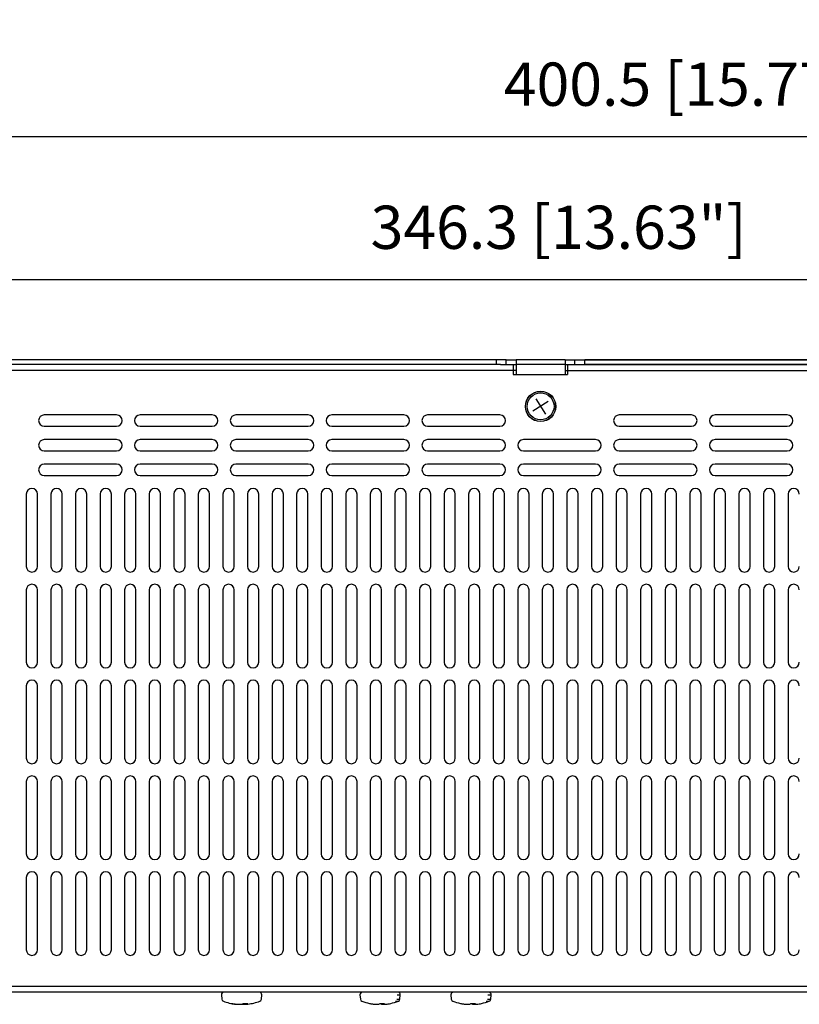
# Model space of a CAD drawing. Extents: x 0 to 720, y 1 to 1106.
# Drawn here: x 254 to 413, y 134 to 334 of the extents above; entities that cross this region are included whole.
import ezdxf

# ---------------------------------------------------------------- set-up
doc = ezdxf.new("R2010")
doc.units = 0
doc.header["$LTSCALE"] = 32
doc.header["$MEASUREMENT"] = 0
doc.layers.get('0').update_dxf_attribs({"linetype": 'CONTINUOUS'})
doc.layers.get('DEFPOINTS').update_dxf_attribs({"linetype": 'CONTINUOUS'})
doc.layers.add('1', color=3, linetype='CONTINUOUS')
doc.layers.add('SCALE', color=4, linetype='CONTINUOUS')
doc.styles.get("Standard").update_dxf_attribs({"font": 'SIMPLEX'})
doc.dimstyles.get("Standard").update_dxf_attribs({"dimtxt": 0.18, "dimasz": 0.18, "dimexe": 0.18, "dimexo": 0.0625, "dimgap": 0.09, "dimtad": 0, "dimtih": 1, "dimtoh": 1, "dimdec": 3, "dimzin": 0, "dimdsep": 46, "dimtxsty": 'Standard', "dimcen": 0.09, "dimadec": 0, "dimazin": 0, "dimtfac": 1, "dimtdec": 3, "dimtofl": 0, "dimtmove": 2, "dimatfit": 3, "dimfxl": 0, "dimtolj": 1, "dimtzin": 0, "dimarcsym": 0})

# ---------------------------------------------------------------- blocks, each defined once
blk = doc.blocks.new('YAZ1', base_point=(184, 133))
for p, q in [((184, 133), (183, 133.268)), ((184, 133), (183, 132.732)), ((183, 133), (184, 133))]:
    blk.add_line(p, q)
blk = doc.blocks.new('YAZ3')
for p, q in [((-0.999, 0.247), (-0.922, 0.247)), ((-0.999, 0.197), (-0.735, 0.197)), ((-0.999, 0.147), (-0.549, 0.147)), ((-0.999, 0.097), (-0.362, 0.097)), ((-0.999, 0.047), (-0.176, 0.047)), ((-0.999, -0.053), (-0.198, -0.053)), ((-0.999, -0.103), (-0.384, -0.103)), ((-0.999, -0.153), (-0.571, -0.153)), ((-0.999, -0.203), (-0.757, -0.203)), ((-0.999, -0.253), (-0.944, -0.253))]:
    blk.add_line(p, q)
blk.add_solid([(0, 0), (-1, 0.268), (-1, -0.268)])
blk.add_blockref('YAZ1', (0, 0))
blk = doc.blocks.new('*D8')
at = {"layer": 'DEFPOINTS', "color": 0}
for p in [(190.5, 281.38), (190.5, 266.04), (536.8, 264.14)]:
    blk.add_point(p, dxfattribs=at)
at = {"layer": 'SCALE', "color": 0, "lineweight": -2}
for p, q in [((190.5, 274.04), (190.5, 287.38)), ((536.8, 272.14), (536.8, 287.38)), ((530.8, 281.38), (196.5, 281.38))]:
    blk.add_line(p, q, dxfattribs=at)
at = {"layer": 'SCALE', "color": 0, "lineweight": -2, "xscale": 6, "yscale": 6, "zscale": 6, "rotation": 180}
blk.add_blockref('YAZ3', (190.5, 281.38), dxfattribs=at)
at = {"layer": 'SCALE', "color": 0, "lineweight": -2, "xscale": 6, "yscale": 6, "zscale": 6}
blk.add_blockref('YAZ3', (536.8, 281.38), dxfattribs=at)
at = {"layer": 'SCALE', "color": 0, "insert": (363.65, 292.09), "char_height": 8.8, "attachment_point": 5}
blk.add_mtext('\\A1;346.3 [13.63"]', dxfattribs=at)
blk = doc.blocks.new('*D9')
at = {"layer": 'DEFPOINTS', "color": 0}
for p in [(190.5, 310.5), (190.5, 266.04), (591, 220.34)]:
    blk.add_point(p, dxfattribs=at)
at = {"layer": 'SCALE', "color": 0, "lineweight": -2}
for p, q in [((190.5, 274.04), (190.5, 316.5)), ((591, 228.34), (591, 316.5)), ((585, 310.5), (196.5, 310.5))]:
    blk.add_line(p, q, dxfattribs=at)
at = {"layer": 'SCALE', "color": 0, "lineweight": -2, "xscale": 6, "yscale": 6, "zscale": 6, "rotation": 180}
blk.add_blockref('YAZ3', (190.5, 310.5), dxfattribs=at)
at = {"layer": 'SCALE', "color": 0, "lineweight": -2, "xscale": 6, "yscale": 6, "zscale": 6}
blk.add_blockref('YAZ3', (591, 310.5), dxfattribs=at)
at = {"layer": 'SCALE', "color": 0, "insert": (390.75, 321.2), "char_height": 8.8, "attachment_point": 5}
blk.add_mtext('\\A1;400.5 [15.77"]', dxfattribs=at)

msp = doc.modelspace()

# ---------------------------------------------------------------- linework, layer by layer
for p, q in [((353, 265.14), (227.64, 265.14)), ((351, 264.14), (351, 265.14)), ((353, 265.14), (355, 265.14)), ((353, 264.14), (353, 265.14)), ((365, 265.14), (355, 265.14)), ((355, 265.14), (355, 262.14)), ((365, 265.14), (367, 265.14)), ((365, 265.14), (365, 262.14)), ((367, 265.14), (509.5, 265.14)), ((367, 264.14), (367, 265.14)), ((369, 265.14), (509.5, 265.14)), ((511.5, 265.14), (369, 265.14)), ((369, 264.14), (369, 265.14)), ((351.87, 264.14), (228.29, 264.14)), ((355, 262.94), (243, 262.94)), ((351.87, 264.14), (354.45, 264.14)), ((354.45, 264.14), (354.45, 262.14)), ((354.45, 264.14), (355, 264.14)), ((365, 264.14), (355, 264.14)), ((365, 264.14), (365.45, 264.14)), ((365, 262.94), (499.5, 262.94)), ((365.45, 264.14), (365.45, 262.14)), ((365.45, 264.14), (368.13, 264.14)), ((368.13, 264.14), (509.5, 264.14)), ((369, 264.14), (509.5, 264.14)), ((509.95, 264.14), (369, 264.14)), ((354.45, 262.14), (365.45, 262.14)), ((361.56, 256.63), (358.44, 254.65)), ((359.01, 257.2), (360.99, 254.08)), ((534.5, 137.64), (228.5, 137.64)), ((533.3, 136.44), (228.5, 136.44)), ((295.05, 135.89), (295.12, 135.04)), ((303.18, 135.04), (303.25, 135.89)), ((323.25, 135.89), (323.32, 135.04)), ((330.45, 134.62), (331.06, 134.62)), ((330.72, 135.04), (331.38, 135.04)), ((330.78, 135.89), (331.45, 135.89)), ((331.38, 135.04), (331.45, 135.89)), ((341.75, 135.89), (341.82, 135.04)), ((348.95, 134.62), (349.56, 134.62)), ((349.22, 135.04), (349.88, 135.04)), ((349.28, 135.89), (349.95, 135.89)), ((349.88, 135.04), (349.95, 135.89)), ((297.03, 134.16), (297.4, 134.16)), ((297.97, 134.06), (297.96, 134.01)), ((298.26, 134.01), (298.26, 133.98)), ((299.51, 134.16), (299.52, 133.98)), ((299.52, 134.16), (300.4, 134.16)), ((299.96, 134.16), (299.96, 134.01)), ((300, 134.16), (300.02, 134.01)), ((325.2, 134.16), (325.4, 134.16)), ((327.33, 134.16), (328.26, 134.16)), ((327.6, 134.16), (327.61, 134.01)), ((327.87, 134.16), (327.88, 133.98)), ((328.04, 134.16), (328.05, 134.01)), ((343.7, 134.16), (343.9, 134.16)), ((345.83, 134.16), (346.76, 134.16)), ((346.1, 134.16), (346.11, 134.01)), ((346.37, 134.16), (346.38, 133.98)), ((346.54, 134.16), (346.55, 134.01))]:
    msp.add_line(p, q)
for radius in [3.1, 3.1, 3.06, 2.74]:
    msp.add_circle((360, 255.64), radius)
for points in [[(295.55, 136.44), (295.27, 136.44), (295.05, 136.21), (295.05, 135.94), (295.05, 135.92), (295.05, 135.91), (295.05, 135.89)], [(323.75, 136.44), (323.47, 136.44), (323.25, 136.21), (323.25, 135.94), (323.25, 135.92), (323.25, 135.91), (323.25, 135.89)], [(342.25, 136.44), (341.97, 136.44), (341.75, 136.21), (341.75, 135.94), (341.75, 135.92), (341.75, 135.91), (341.75, 135.89)]]:
    msp.add_open_spline(points, degree=3, knots=[0, 0, 0, 0, 1, 1, 1, 2, 2, 2, 2])
for points in [[(302.8, 136.44), (302.78, 136.44), (302.77, 136.44), (302.75, 136.44)], [(303.25, 135.89), (303.28, 136.17), (303.07, 136.41), (302.8, 136.44)], [(331, 136.44), (330.98, 136.44), (330.97, 136.44), (330.95, 136.44)], [(331.45, 135.89), (331.48, 136.17), (331.27, 136.41), (331, 136.44)], [(349.5, 136.44), (349.48, 136.44), (349.47, 136.44), (349.45, 136.44)], [(349.95, 135.89), (349.98, 136.17), (349.77, 136.41), (349.5, 136.44)], [(295.12, 135.04), (295.14, 134.85), (295.26, 134.69), (295.44, 134.62)], [(295.44, 134.62), (296.22, 134.32), (297.04, 134.12), (297.87, 134.02)], [(300.43, 134.02), (301.26, 134.12), (302.08, 134.32), (302.86, 134.62)], [(302.86, 134.62), (303.04, 134.69), (303.16, 134.85), (303.18, 135.04)], [(323.32, 135.04), (323.34, 134.85), (323.46, 134.69), (323.64, 134.62)], [(323.64, 134.62), (324.15, 134.43), (324.67, 134.27), (325.2, 134.16)], [(329.5, 134.16), (330.03, 134.27), (330.55, 134.43), (331.06, 134.62)], [(331.06, 134.62), (331.24, 134.69), (331.36, 134.85), (331.38, 135.04)], [(341.82, 135.04), (341.84, 134.85), (341.96, 134.69), (342.14, 134.62)], [(342.14, 134.62), (342.65, 134.43), (343.17, 134.27), (343.7, 134.16)], [(348, 134.16), (348.53, 134.27), (349.05, 134.43), (349.56, 134.62)], [(349.56, 134.62), (349.74, 134.69), (349.86, 134.85), (349.88, 135.04)], [(297.03, 134.16), (297.34, 134.09), (297.65, 134.04), (297.96, 134.01)], [(297.4, 134.16), (297.71, 134.09), (298.02, 134.04), (298.34, 134.01)], [(297.96, 134.01), (298.06, 134), (298.16, 133.99), (298.26, 133.98)], [(298.34, 134.01), (298.48, 134), (298.63, 133.99), (298.78, 133.98)], [(298.78, 133.98), (298.89, 133.99), (299, 134), (299.11, 134.01)], [(299.11, 134.01), (299.25, 134.04), (299.39, 134.1), (299.52, 134.16)], [(299.19, 134.01), (299.3, 134), (299.41, 133.99), (299.52, 133.98)], [(299.52, 133.98), (299.67, 133.99), (299.82, 134), (299.96, 134.01)], [(300.02, 134.01), (300.15, 134.04), (300.28, 134.1), (300.4, 134.16)], [(300.04, 133.98), (300.14, 133.99), (300.24, 134), (300.34, 134.01)], [(325.2, 134.16), (325.53, 134.09), (325.86, 134.04), (326.19, 134.01)], [(325.4, 134.16), (325.73, 134.09), (326.06, 134.04), (326.39, 134.01)], [(326.19, 134.01), (326.31, 134), (326.43, 133.99), (326.54, 133.98)], [(326.39, 134.01), (326.53, 134), (326.68, 133.99), (326.82, 133.98)], [(326.54, 133.98), (326.56, 133.99), (326.58, 133.99), (326.6, 133.99)], [(326.82, 133.98), (326.91, 133.99), (327, 134), (327.09, 134.01)], [(327.09, 134.01), (327.18, 134.05), (327.26, 134.1), (327.33, 134.16)], [(327.37, 134.16), (327.44, 134.1), (327.52, 134.05), (327.61, 134.01)], [(327.61, 134.01), (327.7, 134), (327.79, 133.99), (327.88, 133.98)], [(327.88, 133.98), (327.95, 133.99), (328.03, 133.99), (328.1, 133.99)], [(328.05, 134.01), (328.13, 134.05), (328.2, 134.1), (328.26, 134.16)], [(328.05, 134.01), (328.09, 134), (328.12, 133.99), (328.16, 133.98)], [(328.16, 133.98), (328.27, 133.99), (328.39, 134), (328.51, 134.01)], [(328.51, 134.01), (328.84, 134.04), (329.17, 134.09), (329.5, 134.16)], [(343.7, 134.16), (344.03, 134.09), (344.36, 134.04), (344.69, 134.01)], [(343.9, 134.16), (344.23, 134.09), (344.56, 134.04), (344.89, 134.01)], [(344.69, 134.01), (344.81, 134), (344.93, 133.99), (345.04, 133.98)], [(344.89, 134.01), (345.03, 134), (345.18, 133.99), (345.32, 133.98)], [(345.04, 133.98), (345.06, 133.99), (345.08, 133.99), (345.1, 133.99)], [(345.32, 133.98), (345.41, 133.99), (345.5, 134), (345.59, 134.01)], [(345.59, 134.01), (345.68, 134.05), (345.76, 134.1), (345.83, 134.16)], [(345.87, 134.16), (345.94, 134.1), (346.02, 134.05), (346.11, 134.01)], [(346.11, 134.01), (346.2, 134), (346.29, 133.99), (346.38, 133.98)], [(346.38, 133.98), (346.45, 133.99), (346.53, 133.99), (346.6, 133.99)], [(346.55, 134.01), (346.63, 134.05), (346.7, 134.1), (346.76, 134.16)], [(346.55, 134.01), (346.59, 134), (346.62, 133.99), (346.66, 133.98)], [(346.66, 133.98), (346.77, 133.99), (346.89, 134), (347.01, 134.01)], [(347.01, 134.01), (347.34, 134.04), (347.67, 134.09), (348, 134.16)]]:
    msp.add_open_spline(points, degree=3)
at = {"layer": '1'}
for p, q in [((273.7, 253.89), (259, 253.89)), ((293.2, 253.89), (278.5, 253.89)), ((312.7, 253.89), (298, 253.89)), ((332.2, 253.89), (317.5, 253.89)), ((351.7, 253.89), (337, 253.89)), ((390.7, 253.89), (376, 253.89)), ((410.2, 253.89), (395.5, 253.89)), ((259, 251.59), (273.7, 251.59)), ((278.5, 251.59), (293.2, 251.59)), ((298, 251.59), (312.7, 251.59)), ((317.5, 251.59), (332.2, 251.59)), ((337, 251.59), (351.7, 251.59)), ((376, 251.59), (390.7, 251.59)), ((395.5, 251.59), (410.2, 251.59)), ((273.7, 248.89), (259, 248.89)), ((293.2, 248.89), (278.5, 248.89)), ((312.7, 248.89), (298, 248.89)), ((332.2, 248.89), (317.5, 248.89)), ((351.7, 248.89), (337, 248.89)), ((371.2, 248.89), (356.5, 248.89)), ((390.7, 248.89), (376, 248.89)), ((410.2, 248.89), (395.5, 248.89)), ((259, 246.59), (273.7, 246.59)), ((278.5, 246.59), (293.2, 246.59)), ((298, 246.59), (312.7, 246.59)), ((317.5, 246.59), (332.2, 246.59)), ((337, 246.59), (351.7, 246.59)), ((356.5, 246.59), (371.2, 246.59)), ((376, 246.59), (390.7, 246.59)), ((395.5, 246.59), (410.2, 246.59)), ((273.7, 243.89), (259, 243.89)), ((293.2, 243.89), (278.5, 243.89)), ((312.7, 243.89), (298, 243.89)), ((332.2, 243.89), (317.5, 243.89)), ((351.7, 243.89), (337, 243.89)), ((371.2, 243.89), (356.5, 243.89)), ((390.7, 243.89), (376, 243.89)), ((410.2, 243.89), (395.5, 243.89)), ((259, 241.59), (273.7, 241.59)), ((278.5, 241.59), (293.2, 241.59)), ((298, 241.59), (312.7, 241.59)), ((317.5, 241.59), (332.2, 241.59)), ((337, 241.59), (351.7, 241.59)), ((356.5, 241.59), (371.2, 241.59)), ((376, 241.59), (390.7, 241.59)), ((395.5, 241.59), (410.2, 241.59)), ((255.35, 237.79), (255.35, 223.09)), ((257.65, 223.09), (257.65, 237.79)), ((260.35, 237.79), (260.35, 223.09)), ((262.65, 223.09), (262.65, 237.79)), ((265.35, 237.79), (265.35, 223.09)), ((267.65, 223.09), (267.65, 237.79)), ((270.35, 237.79), (270.35, 223.09)), ((272.65, 223.09), (272.65, 237.79)), ((275.35, 237.79), (275.35, 223.09)), ((277.65, 223.09), (277.65, 237.79)), ((280.35, 237.79), (280.35, 223.09)), ((282.65, 223.09), (282.65, 237.79)), ((285.35, 237.79), (285.35, 223.09)), ((287.65, 223.09), (287.65, 237.79)), ((290.35, 237.79), (290.35, 223.09)), ((292.65, 223.09), (292.65, 237.79)), ((295.35, 237.79), (295.35, 223.09)), ((297.65, 223.09), (297.65, 237.79)), ((300.35, 237.79), (300.35, 223.09)), ((302.65, 223.09), (302.65, 237.79)), ((305.35, 237.79), (305.35, 223.09)), ((307.65, 223.09), (307.65, 237.79)), ((310.35, 237.79), (310.35, 223.09)), ((312.65, 223.09), (312.65, 237.79)), ((315.35, 237.79), (315.35, 223.09)), ((317.65, 223.09), (317.65, 237.79)), ((320.35, 237.79), (320.35, 223.09)), ((322.65, 223.09), (322.65, 237.79)), ((325.35, 237.79), (325.35, 223.09)), ((327.65, 223.09), (327.65, 237.79)), ((330.35, 237.79), (330.35, 223.09)), ((332.65, 223.09), (332.65, 237.79)), ((335.35, 237.79), (335.35, 223.09)), ((337.65, 223.09), (337.65, 237.79)), ((340.35, 237.79), (340.35, 223.09)), ((342.65, 223.09), (342.65, 237.79)), ((345.35, 237.79), (345.35, 223.09)), ((347.65, 223.09), (347.65, 237.79)), ((350.35, 237.79), (350.35, 223.09)), ((352.65, 223.09), (352.65, 237.79)), ((355.35, 237.79), (355.35, 223.09)), ((357.65, 223.09), (357.65, 237.79)), ((360.35, 237.79), (360.35, 223.09)), ((362.65, 223.09), (362.65, 237.79)), ((365.35, 237.79), (365.35, 223.09)), ((367.65, 223.09), (367.65, 237.79)), ((370.35, 237.79), (370.35, 223.09)), ((372.65, 223.09), (372.65, 237.79)), ((375.35, 237.79), (375.35, 223.09)), ((377.65, 223.09), (377.65, 237.79)), ((380.35, 237.79), (380.35, 223.09)), ((382.65, 223.09), (382.65, 237.79)), ((385.35, 237.79), (385.35, 223.09)), ((387.65, 223.09), (387.65, 237.79)), ((390.35, 237.79), (390.35, 223.09)), ((392.65, 223.09), (392.65, 237.79)), ((395.35, 237.79), (395.35, 223.09)), ((397.65, 223.09), (397.65, 237.79)), ((400.35, 237.79), (400.35, 223.09)), ((402.65, 223.09), (402.65, 237.79)), ((405.35, 237.79), (405.35, 223.09)), ((407.65, 223.09), (407.65, 237.79)), ((410.35, 237.79), (410.35, 223.09)), ((255.35, 218.29), (255.35, 203.59)), ((257.65, 203.59), (257.65, 218.29)), ((260.35, 218.29), (260.35, 203.59)), ((262.65, 203.59), (262.65, 218.29)), ((265.35, 218.29), (265.35, 203.59)), ((267.65, 203.59), (267.65, 218.29)), ((270.35, 218.29), (270.35, 203.59)), ((272.65, 203.59), (272.65, 218.29)), ((275.35, 218.29), (275.35, 203.59)), ((277.65, 203.59), (277.65, 218.29)), ((280.35, 218.29), (280.35, 203.59)), ((282.65, 203.59), (282.65, 218.29)), ((285.35, 218.29), (285.35, 203.59)), ((287.65, 203.59), (287.65, 218.29)), ((290.35, 218.29), (290.35, 203.59)), ((292.65, 203.59), (292.65, 218.29)), ((295.35, 218.29), (295.35, 203.59)), ((297.65, 203.59), (297.65, 218.29)), ((300.35, 218.29), (300.35, 203.59)), ((302.65, 203.59), (302.65, 218.29)), ((305.35, 218.29), (305.35, 203.59)), ((307.65, 203.59), (307.65, 218.29)), ((310.35, 218.29), (310.35, 203.59)), ((312.65, 203.59), (312.65, 218.29)), ((315.35, 218.29), (315.35, 203.59)), ((317.65, 203.59), (317.65, 218.29)), ((320.35, 218.29), (320.35, 203.59)), ((322.65, 203.59), (322.65, 218.29)), ((325.35, 218.29), (325.35, 203.59)), ((327.65, 203.59), (327.65, 218.29)), ((330.35, 218.29), (330.35, 203.59)), ((332.65, 203.59), (332.65, 218.29)), ((335.35, 218.29), (335.35, 203.59)), ((337.65, 203.59), (337.65, 218.29)), ((340.35, 218.29), (340.35, 203.59)), ((342.65, 203.59), (342.65, 218.29)), ((345.35, 218.29), (345.35, 203.59)), ((347.65, 203.59), (347.65, 218.29)), ((350.35, 218.29), (350.35, 203.59)), ((352.65, 203.59), (352.65, 218.29)), ((355.35, 218.29), (355.35, 203.59)), ((357.65, 203.59), (357.65, 218.29)), ((360.35, 218.29), (360.35, 203.59)), ((362.65, 203.59), (362.65, 218.29)), ((365.35, 218.29), (365.35, 203.59)), ((367.65, 203.59), (367.65, 218.29)), ((370.35, 218.29), (370.35, 203.59)), ((372.65, 203.59), (372.65, 218.29)), ((375.35, 218.29), (375.35, 203.59)), ((377.65, 203.59), (377.65, 218.29)), ((380.35, 218.29), (380.35, 203.59)), ((382.65, 203.59), (382.65, 218.29)), ((385.35, 218.29), (385.35, 203.59)), ((387.65, 203.59), (387.65, 218.29)), ((390.35, 218.29), (390.35, 203.59)), ((392.65, 203.59), (392.65, 218.29)), ((395.35, 218.29), (395.35, 203.59)), ((397.65, 203.59), (397.65, 218.29)), ((400.35, 218.29), (400.35, 203.59)), ((402.65, 203.59), (402.65, 218.29)), ((405.35, 218.29), (405.35, 203.59)), ((407.65, 203.59), (407.65, 218.29)), ((410.35, 218.29), (410.35, 203.59)), ((255.35, 198.79), (255.35, 184.09)), ((257.65, 184.09), (257.65, 198.79)), ((260.35, 198.79), (260.35, 184.09)), ((262.65, 184.09), (262.65, 198.79)), ((265.35, 198.79), (265.35, 184.09)), ((267.65, 184.09), (267.65, 198.79)), ((270.35, 198.79), (270.35, 184.09)), ((272.65, 184.09), (272.65, 198.79)), ((275.35, 198.79), (275.35, 184.09)), ((277.65, 184.09), (277.65, 198.79)), ((280.35, 198.79), (280.35, 184.09)), ((282.65, 184.09), (282.65, 198.79)), ((285.35, 198.79), (285.35, 184.09)), ((287.65, 184.09), (287.65, 198.79)), ((290.35, 198.79), (290.35, 184.09)), ((292.65, 184.09), (292.65, 198.79)), ((295.35, 198.79), (295.35, 184.09)), ((297.65, 184.09), (297.65, 198.79)), ((300.35, 198.79), (300.35, 184.09)), ((302.65, 184.09), (302.65, 198.79)), ((305.35, 198.79), (305.35, 184.09)), ((307.65, 184.09), (307.65, 198.79)), ((310.35, 198.79), (310.35, 184.09)), ((312.65, 184.09), (312.65, 198.79)), ((315.35, 198.79), (315.35, 184.09)), ((317.65, 184.09), (317.65, 198.79)), ((320.35, 198.79), (320.35, 184.09)), ((322.65, 184.09), (322.65, 198.79)), ((325.35, 198.79), (325.35, 184.09)), ((327.65, 184.09), (327.65, 198.79)), ((330.35, 198.79), (330.35, 184.09)), ((332.65, 184.09), (332.65, 198.79)), ((335.35, 198.79), (335.35, 184.09)), ((337.65, 184.09), (337.65, 198.79)), ((340.35, 198.79), (340.35, 184.09)), ((342.65, 184.09), (342.65, 198.79)), ((345.35, 198.79), (345.35, 184.09)), ((347.65, 184.09), (347.65, 198.79)), ((350.35, 198.79), (350.35, 184.09)), ((352.65, 184.09), (352.65, 198.79)), ((355.35, 198.79), (355.35, 184.09)), ((357.65, 184.09), (357.65, 198.79)), ((360.35, 198.79), (360.35, 184.09)), ((362.65, 184.09), (362.65, 198.79)), ((365.35, 198.79), (365.35, 184.09)), ((367.65, 184.09), (367.65, 198.79)), ((370.35, 198.79), (370.35, 184.09)), ((372.65, 184.09), (372.65, 198.79)), ((375.35, 198.79), (375.35, 184.09)), ((377.65, 184.09), (377.65, 198.79)), ((380.35, 198.79), (380.35, 184.09)), ((382.65, 184.09), (382.65, 198.79)), ((385.35, 198.79), (385.35, 184.09)), ((387.65, 184.09), (387.65, 198.79)), ((390.35, 198.79), (390.35, 184.09)), ((392.65, 184.09), (392.65, 198.79)), ((395.35, 198.79), (395.35, 184.09)), ((397.65, 184.09), (397.65, 198.79)), ((400.35, 198.79), (400.35, 184.09)), ((402.65, 184.09), (402.65, 198.79)), ((405.35, 198.79), (405.35, 184.09)), ((407.65, 184.09), (407.65, 198.79)), ((410.35, 198.79), (410.35, 184.09)), ((255.35, 179.29), (255.35, 164.59)), ((257.65, 164.59), (257.65, 179.29)), ((260.35, 179.29), (260.35, 164.59)), ((262.65, 164.59), (262.65, 179.29)), ((265.35, 179.29), (265.35, 164.59)), ((267.65, 164.59), (267.65, 179.29)), ((270.35, 179.29), (270.35, 164.59)), ((272.65, 164.59), (272.65, 179.29)), ((275.35, 179.29), (275.35, 164.59)), ((277.65, 164.59), (277.65, 179.29)), ((280.35, 179.29), (280.35, 164.59)), ((282.65, 164.59), (282.65, 179.29)), ((285.35, 179.29), (285.35, 164.59)), ((287.65, 164.59), (287.65, 179.29)), ((290.35, 179.29), (290.35, 164.59)), ((292.65, 164.59), (292.65, 179.29)), ((295.35, 179.29), (295.35, 164.59)), ((297.65, 164.59), (297.65, 179.29)), ((300.35, 179.29), (300.35, 164.59)), ((302.65, 164.59), (302.65, 179.29)), ((305.35, 179.29), (305.35, 164.59)), ((307.65, 164.59), (307.65, 179.29)), ((310.35, 179.29), (310.35, 164.59)), ((312.65, 164.59), (312.65, 179.29)), ((315.35, 179.29), (315.35, 164.59)), ((317.65, 164.59), (317.65, 179.29)), ((320.35, 179.29), (320.35, 164.59)), ((322.65, 164.59), (322.65, 179.29)), ((325.35, 179.29), (325.35, 164.59)), ((327.65, 164.59), (327.65, 179.29)), ((330.35, 179.29), (330.35, 164.59)), ((332.65, 164.59), (332.65, 179.29)), ((335.35, 179.29), (335.35, 164.59)), ((337.65, 164.59), (337.65, 179.29)), ((340.35, 179.29), (340.35, 164.59)), ((342.65, 164.59), (342.65, 179.29)), ((345.35, 179.29), (345.35, 164.59)), ((347.65, 164.59), (347.65, 179.29)), ((350.35, 179.29), (350.35, 164.59)), ((352.65, 164.59), (352.65, 179.29)), ((355.35, 179.29), (355.35, 164.59)), ((357.65, 164.59), (357.65, 179.29)), ((360.35, 179.29), (360.35, 164.59)), ((362.65, 164.59), (362.65, 179.29)), ((365.35, 179.29), (365.35, 164.59)), ((367.65, 164.59), (367.65, 179.29)), ((370.35, 179.29), (370.35, 164.59)), ((372.65, 164.59), (372.65, 179.29)), ((375.35, 179.29), (375.35, 164.59)), ((377.65, 164.59), (377.65, 179.29)), ((380.35, 179.29), (380.35, 164.59)), ((382.65, 164.59), (382.65, 179.29)), ((385.35, 179.29), (385.35, 164.59)), ((387.65, 164.59), (387.65, 179.29)), ((390.35, 179.29), (390.35, 164.59)), ((392.65, 164.59), (392.65, 179.29)), ((395.35, 179.29), (395.35, 164.59)), ((397.65, 164.59), (397.65, 179.29)), ((400.35, 179.29), (400.35, 164.59)), ((402.65, 164.59), (402.65, 179.29)), ((405.35, 179.29), (405.35, 164.59)), ((407.65, 164.59), (407.65, 179.29)), ((410.35, 179.29), (410.35, 164.59)), ((255.35, 159.79), (255.35, 145.09)), ((257.65, 145.09), (257.65, 159.79)), ((260.35, 159.79), (260.35, 145.09)), ((262.65, 145.09), (262.65, 159.79)), ((265.35, 159.79), (265.35, 145.09)), ((267.65, 145.09), (267.65, 159.79)), ((270.35, 159.79), (270.35, 145.09)), ((272.65, 145.09), (272.65, 159.79)), ((275.35, 159.79), (275.35, 145.09)), ((277.65, 145.09), (277.65, 159.79)), ((280.35, 159.79), (280.35, 145.09)), ((282.65, 145.09), (282.65, 159.79)), ((285.35, 159.79), (285.35, 145.09)), ((287.65, 145.09), (287.65, 159.79)), ((290.35, 159.79), (290.35, 145.09)), ((292.65, 145.09), (292.65, 159.79)), ((295.35, 159.79), (295.35, 145.09)), ((297.65, 145.09), (297.65, 159.79)), ((300.35, 159.79), (300.35, 145.09)), ((302.65, 145.09), (302.65, 159.79)), ((305.35, 159.79), (305.35, 145.09)), ((307.65, 145.09), (307.65, 159.79)), ((310.35, 159.79), (310.35, 145.09)), ((312.65, 145.09), (312.65, 159.79)), ((315.35, 159.79), (315.35, 145.09)), ((317.65, 145.09), (317.65, 159.79)), ((320.35, 159.79), (320.35, 145.09)), ((322.65, 145.09), (322.65, 159.79)), ((325.35, 159.79), (325.35, 145.09)), ((327.65, 145.09), (327.65, 159.79)), ((330.35, 159.79), (330.35, 145.09)), ((332.65, 145.09), (332.65, 159.79)), ((335.35, 159.79), (335.35, 145.09)), ((337.65, 145.09), (337.65, 159.79)), ((340.35, 159.79), (340.35, 145.09)), ((342.65, 145.09), (342.65, 159.79)), ((345.35, 159.79), (345.35, 145.09)), ((347.65, 145.09), (347.65, 159.79)), ((350.35, 159.79), (350.35, 145.09)), ((352.65, 145.09), (352.65, 159.79)), ((355.35, 159.79), (355.35, 145.09)), ((357.65, 145.09), (357.65, 159.79)), ((360.35, 159.79), (360.35, 145.09)), ((362.65, 145.09), (362.65, 159.79)), ((365.35, 159.79), (365.35, 145.09)), ((367.65, 145.09), (367.65, 159.79)), ((370.35, 159.79), (370.35, 145.09)), ((372.65, 145.09), (372.65, 159.79)), ((375.35, 159.79), (375.35, 145.09)), ((377.65, 145.09), (377.65, 159.79)), ((380.35, 159.79), (380.35, 145.09)), ((382.65, 145.09), (382.65, 159.79)), ((385.35, 159.79), (385.35, 145.09)), ((387.65, 145.09), (387.65, 159.79)), ((390.35, 159.79), (390.35, 145.09)), ((392.65, 145.09), (392.65, 159.79)), ((395.35, 159.79), (395.35, 145.09)), ((397.65, 145.09), (397.65, 159.79)), ((400.35, 159.79), (400.35, 145.09)), ((402.65, 145.09), (402.65, 159.79)), ((405.35, 159.79), (405.35, 145.09)), ((407.65, 145.09), (407.65, 159.79)), ((410.35, 159.79), (410.35, 145.09))]:
    msp.add_line(p, q, dxfattribs=at)
for centre, start, end in [((259, 252.74), 90, 270), ((273.7, 252.74), 270, 90), ((278.5, 252.74), 90, 270), ((293.2, 252.74), 270, 90), ((298, 252.74), 90, 270), ((312.7, 252.74), 270, 90), ((317.5, 252.74), 90, 270), ((332.2, 252.74), 270, 90), ((337, 252.74), 90, 270), ((351.7, 252.74), 270, 90), ((376, 252.74), 90, 270), ((390.7, 252.74), 270, 90), ((395.5, 252.74), 90, 270), ((410.2, 252.74), 270, 90), ((259, 247.74), 90, 270), ((273.7, 247.74), 270, 90), ((278.5, 247.74), 90, 270), ((293.2, 247.74), 270, 90), ((298, 247.74), 90, 270), ((312.7, 247.74), 270, 90), ((317.5, 247.74), 90, 270), ((332.2, 247.74), 270, 90), ((337, 247.74), 90, 270), ((351.7, 247.74), 270, 90), ((356.5, 247.74), 90, 270), ((371.2, 247.74), 270, 90), ((376, 247.74), 90, 270), ((390.7, 247.74), 270, 90), ((395.5, 247.74), 90, 270), ((410.2, 247.74), 270, 90), ((259, 242.74), 90, 270), ((273.7, 242.74), 270, 90), ((278.5, 242.74), 90, 270), ((293.2, 242.74), 270, 90), ((298, 242.74), 90, 270), ((312.7, 242.74), 270, 90), ((317.5, 242.74), 90, 270), ((332.2, 242.74), 270, 90), ((337, 242.74), 90, 270), ((351.7, 242.74), 270, 90), ((356.5, 242.74), 90, 270), ((371.2, 242.74), 270, 90), ((376, 242.74), 90, 270), ((390.7, 242.74), 270, 90), ((395.5, 242.74), 90, 270), ((410.2, 242.74), 270, 90), ((256.5, 237.79), 360, 180), ((261.5, 237.79), 360, 180), ((266.5, 237.79), 360, 180), ((271.5, 237.79), 360, 180), ((276.5, 237.79), 360, 180), ((281.5, 237.79), 360, 180), ((286.5, 237.79), 360, 180), ((291.5, 237.79), 360, 180), ((296.5, 237.79), 360, 180), ((301.5, 237.79), 360, 180), ((306.5, 237.79), 360, 180), ((311.5, 237.79), 360, 180), ((316.5, 237.79), 360, 180), ((321.5, 237.79), 360, 180), ((326.5, 237.79), 360, 180), ((331.5, 237.79), 360, 180), ((336.5, 237.79), 360, 180), ((341.5, 237.79), 360, 180), ((346.5, 237.79), 360, 180), ((351.5, 237.79), 360, 180), ((356.5, 237.79), 360, 180), ((361.5, 237.79), 360, 180), ((366.5, 237.79), 360, 180), ((371.5, 237.79), 360, 180), ((376.5, 237.79), 360, 180), ((381.5, 237.79), 360, 180), ((386.5, 237.79), 360, 180), ((391.5, 237.79), 360, 180), ((396.5, 237.79), 360, 180), ((401.5, 237.79), 360, 180), ((406.5, 237.79), 360, 180), ((411.5, 237.79), 360, 180), ((256.5, 223.09), 180, 0), ((261.5, 223.09), 180, 0), ((266.5, 223.09), 180, 0), ((271.5, 223.09), 180, 0), ((276.5, 223.09), 180, 0), ((281.5, 223.09), 180, 0), ((286.5, 223.09), 180, 0), ((291.5, 223.09), 180, 0), ((296.5, 223.09), 180, 0), ((301.5, 223.09), 180, 0), ((306.5, 223.09), 180, 0), ((311.5, 223.09), 180, 0), ((316.5, 223.09), 180, 0), ((321.5, 223.09), 180, 0), ((326.5, 223.09), 180, 0), ((331.5, 223.09), 180, 0), ((336.5, 223.09), 180, 0), ((341.5, 223.09), 180, 0), ((346.5, 223.09), 180, 0), ((351.5, 223.09), 180, 0), ((356.5, 223.09), 180, 0), ((361.5, 223.09), 180, 0), ((366.5, 223.09), 180, 0), ((371.5, 223.09), 180, 0), ((376.5, 223.09), 180, 0), ((381.5, 223.09), 180, 0), ((386.5, 223.09), 180, 0), ((391.5, 223.09), 180, 0), ((396.5, 223.09), 180, 0), ((401.5, 223.09), 180, 0), ((406.5, 223.09), 180, 0), ((411.5, 223.09), 180, 0), ((256.5, 218.29), 360, 180), ((261.5, 218.29), 360, 180), ((266.5, 218.29), 360, 180), ((271.5, 218.29), 360, 180), ((276.5, 218.29), 360, 180), ((281.5, 218.29), 360, 180), ((286.5, 218.29), 360, 180), ((291.5, 218.29), 360, 180), ((296.5, 218.29), 360, 180), ((301.5, 218.29), 360, 180), ((306.5, 218.29), 360, 180), ((311.5, 218.29), 360, 180), ((316.5, 218.29), 360, 180), ((321.5, 218.29), 360, 180), ((326.5, 218.29), 360, 180), ((331.5, 218.29), 360, 180), ((336.5, 218.29), 360, 180), ((341.5, 218.29), 360, 180), ((346.5, 218.29), 360, 180), ((351.5, 218.29), 360, 180), ((356.5, 218.29), 360, 180), ((361.5, 218.29), 360, 180), ((366.5, 218.29), 360, 180), ((371.5, 218.29), 360, 180), ((376.5, 218.29), 360, 180), ((381.5, 218.29), 360, 180), ((386.5, 218.29), 360, 180), ((391.5, 218.29), 360, 180), ((396.5, 218.29), 360, 180), ((401.5, 218.29), 360, 180), ((406.5, 218.29), 360, 180), ((411.5, 218.29), 360, 180), ((256.5, 203.59), 180, 0), ((261.5, 203.59), 180, 0), ((266.5, 203.59), 180, 0), ((271.5, 203.59), 180, 0), ((276.5, 203.59), 180, 0), ((281.5, 203.59), 180, 0), ((286.5, 203.59), 180, 0), ((291.5, 203.59), 180, 0), ((296.5, 203.59), 180, 0), ((301.5, 203.59), 180, 0), ((306.5, 203.59), 180, 0), ((311.5, 203.59), 180, 0), ((316.5, 203.59), 180, 0), ((321.5, 203.59), 180, 0), ((326.5, 203.59), 180, 0), ((331.5, 203.59), 180, 0), ((336.5, 203.59), 180, 0), ((341.5, 203.59), 180, 0), ((346.5, 203.59), 180, 0), ((351.5, 203.59), 180, 0), ((356.5, 203.59), 180, 0), ((361.5, 203.59), 180, 0), ((366.5, 203.59), 180, 0), ((371.5, 203.59), 180, 0), ((376.5, 203.59), 180, 0), ((381.5, 203.59), 180, 0), ((386.5, 203.59), 180, 0), ((391.5, 203.59), 180, 0), ((396.5, 203.59), 180, 0), ((401.5, 203.59), 180, 0), ((406.5, 203.59), 180, 0), ((411.5, 203.59), 180, 0), ((256.5, 198.79), 360, 180), ((261.5, 198.79), 360, 180), ((266.5, 198.79), 360, 180), ((271.5, 198.79), 360, 180), ((276.5, 198.79), 360, 180), ((281.5, 198.79), 360, 180), ((286.5, 198.79), 360, 180), ((291.5, 198.79), 360, 180), ((296.5, 198.79), 360, 180), ((301.5, 198.79), 360, 180), ((306.5, 198.79), 360, 180), ((311.5, 198.79), 360, 180), ((316.5, 198.79), 360, 180), ((321.5, 198.79), 360, 180), ((326.5, 198.79), 360, 180), ((331.5, 198.79), 360, 180), ((336.5, 198.79), 360, 180), ((341.5, 198.79), 360, 180), ((346.5, 198.79), 360, 180), ((351.5, 198.79), 360, 180), ((356.5, 198.79), 360, 180), ((361.5, 198.79), 360, 180), ((366.5, 198.79), 360, 180), ((371.5, 198.79), 360, 180), ((376.5, 198.79), 360, 180), ((381.5, 198.79), 360, 180), ((386.5, 198.79), 360, 180), ((391.5, 198.79), 360, 180), ((396.5, 198.79), 360, 180), ((401.5, 198.79), 360, 180), ((406.5, 198.79), 360, 180), ((411.5, 198.79), 360, 180), ((256.5, 184.09), 180, 0), ((261.5, 184.09), 180, 0), ((266.5, 184.09), 180, 0), ((271.5, 184.09), 180, 0), ((276.5, 184.09), 180, 0), ((281.5, 184.09), 180, 0), ((286.5, 184.09), 180, 0), ((291.5, 184.09), 180, 0), ((296.5, 184.09), 180, 0), ((301.5, 184.09), 180, 0), ((306.5, 184.09), 180, 0), ((311.5, 184.09), 180, 0), ((316.5, 184.09), 180, 0), ((321.5, 184.09), 180, 0), ((326.5, 184.09), 180, 0), ((331.5, 184.09), 180, 0), ((336.5, 184.09), 180, 0), ((341.5, 184.09), 180, 0), ((346.5, 184.09), 180, 0), ((351.5, 184.09), 180, 0), ((356.5, 184.09), 180, 0), ((361.5, 184.09), 180, 0), ((366.5, 184.09), 180, 0), ((371.5, 184.09), 180, 0), ((376.5, 184.09), 180, 0), ((381.5, 184.09), 180, 0), ((386.5, 184.09), 180, 0), ((391.5, 184.09), 180, 0), ((396.5, 184.09), 180, 0), ((401.5, 184.09), 180, 0), ((406.5, 184.09), 180, 0), ((411.5, 184.09), 180, 0), ((256.5, 179.29), 360, 180), ((261.5, 179.29), 360, 180), ((266.5, 179.29), 360, 180), ((271.5, 179.29), 360, 180), ((276.5, 179.29), 360, 180), ((281.5, 179.29), 360, 180), ((286.5, 179.29), 360, 180), ((291.5, 179.29), 360, 180), ((296.5, 179.29), 360, 180), ((301.5, 179.29), 360, 180), ((306.5, 179.29), 360, 180), ((311.5, 179.29), 360, 180), ((316.5, 179.29), 360, 180), ((321.5, 179.29), 360, 180), ((326.5, 179.29), 360, 180), ((331.5, 179.29), 360, 180), ((336.5, 179.29), 360, 180), ((341.5, 179.29), 360, 180), ((346.5, 179.29), 360, 180), ((351.5, 179.29), 360, 180), ((356.5, 179.29), 360, 180), ((361.5, 179.29), 360, 180), ((366.5, 179.29), 360, 180), ((371.5, 179.29), 360, 180), ((376.5, 179.29), 360, 180), ((381.5, 179.29), 360, 180), ((386.5, 179.29), 360, 180), ((391.5, 179.29), 360, 180), ((396.5, 179.29), 360, 180), ((401.5, 179.29), 360, 180), ((406.5, 179.29), 360, 180), ((411.5, 179.29), 360, 180), ((256.5, 164.59), 180, 0), ((261.5, 164.59), 180, 0), ((266.5, 164.59), 180, 0), ((271.5, 164.59), 180, 0), ((276.5, 164.59), 180, 0), ((281.5, 164.59), 180, 0), ((286.5, 164.59), 180, 0), ((291.5, 164.59), 180, 0), ((296.5, 164.59), 180, 0), ((301.5, 164.59), 180, 0), ((306.5, 164.59), 180, 0), ((311.5, 164.59), 180, 0), ((316.5, 164.59), 180, 0), ((321.5, 164.59), 180, 0), ((326.5, 164.59), 180, 0), ((331.5, 164.59), 180, 0), ((336.5, 164.59), 180, 0), ((341.5, 164.59), 180, 0), ((346.5, 164.59), 180, 0), ((351.5, 164.59), 180, 0), ((356.5, 164.59), 180, 0), ((361.5, 164.59), 180, 0), ((366.5, 164.59), 180, 0), ((371.5, 164.59), 180, 0), ((376.5, 164.59), 180, 0), ((381.5, 164.59), 180, 0), ((386.5, 164.59), 180, 0), ((391.5, 164.59), 180, 0), ((396.5, 164.59), 180, 0), ((401.5, 164.59), 180, 0), ((406.5, 164.59), 180, 0), ((411.5, 164.59), 180, 0), ((256.5, 159.79), 360, 180), ((261.5, 159.79), 360, 180), ((266.5, 159.79), 360, 180), ((271.5, 159.79), 360, 180), ((276.5, 159.79), 360, 180), ((281.5, 159.79), 360, 180), ((286.5, 159.79), 360, 180), ((291.5, 159.79), 360, 180), ((296.5, 159.79), 360, 180), ((301.5, 159.79), 360, 180), ((306.5, 159.79), 360, 180), ((311.5, 159.79), 360, 180), ((316.5, 159.79), 360, 180), ((321.5, 159.79), 360, 180), ((326.5, 159.79), 360, 180), ((331.5, 159.79), 360, 180), ((336.5, 159.79), 360, 180), ((341.5, 159.79), 360, 180), ((346.5, 159.79), 360, 180), ((351.5, 159.79), 360, 180), ((356.5, 159.79), 360, 180), ((361.5, 159.79), 360, 180), ((366.5, 159.79), 360, 180), ((371.5, 159.79), 360, 180), ((376.5, 159.79), 360, 180), ((381.5, 159.79), 360, 180), ((386.5, 159.79), 360, 180), ((391.5, 159.79), 360, 180), ((396.5, 159.79), 360, 180), ((401.5, 159.79), 360, 180), ((406.5, 159.79), 360, 180), ((411.5, 159.79), 360, 180), ((256.5, 145.09), 180, 0), ((261.5, 145.09), 180, 0), ((266.5, 145.09), 180, 0), ((271.5, 145.09), 180, 0), ((276.5, 145.09), 180, 0), ((281.5, 145.09), 180, 0), ((286.5, 145.09), 180, 0), ((291.5, 145.09), 180, 0), ((296.5, 145.09), 180, 0), ((301.5, 145.09), 180, 0), ((306.5, 145.09), 180, 0), ((311.5, 145.09), 180, 0), ((316.5, 145.09), 180, 0), ((321.5, 145.09), 180, 0), ((326.5, 145.09), 180, 0), ((331.5, 145.09), 180, 0), ((336.5, 145.09), 180, 0), ((341.5, 145.09), 180, 0), ((346.5, 145.09), 180, 0), ((351.5, 145.09), 180, 0), ((356.5, 145.09), 180, 0), ((361.5, 145.09), 180, 0), ((366.5, 145.09), 180, 0), ((371.5, 145.09), 180, 0), ((376.5, 145.09), 180, 0), ((381.5, 145.09), 180, 0), ((386.5, 145.09), 180, 0), ((391.5, 145.09), 180, 0), ((396.5, 145.09), 180, 0), ((401.5, 145.09), 180, 0), ((406.5, 145.09), 180, 0), ((411.5, 145.09), 180, 0)]:
    msp.add_arc(centre, 1.15, start, end, dxfattribs=at)

# ---------------------------------------------------------------- dimensions: what is measured, and where the dimension line sits
at = {"layer": 'SCALE'}
for base, p1, picture, middle in [((190.5, 310.5), (591, 220.34), '*D9', (390.75, 321.2)), ((190.5, 281.38), (536.8, 264.14), '*D8', (363.65, 292.09))]:
    dim = msp.add_linear_dim(base=base, p1=p1, p2=(190.5, 266.04), dimstyle='Standard', override={"dimscale": 4, "dimtxt": 2.2, "dimasz": 1.5, "dimexe": 1.5, "dimexo": 2, "dimgap": 1, "dimtad": 1, "dimtih": 0, "dimtoh": 0, "dimdec": 1, "dimzin": 8, "dimblk": 'YAZ3', "dimtdec": 1, "dimtofl": 1, "dimtmove": 0, "dimldrblk": 'YAZ3', "dimtvp": 1}, dxfattribs=at)
    dim.commit()
    dim.dimension.update_dxf_attribs({"geometry": picture, "text_midpoint": middle})

doc.saveas('drawing.dxf')
